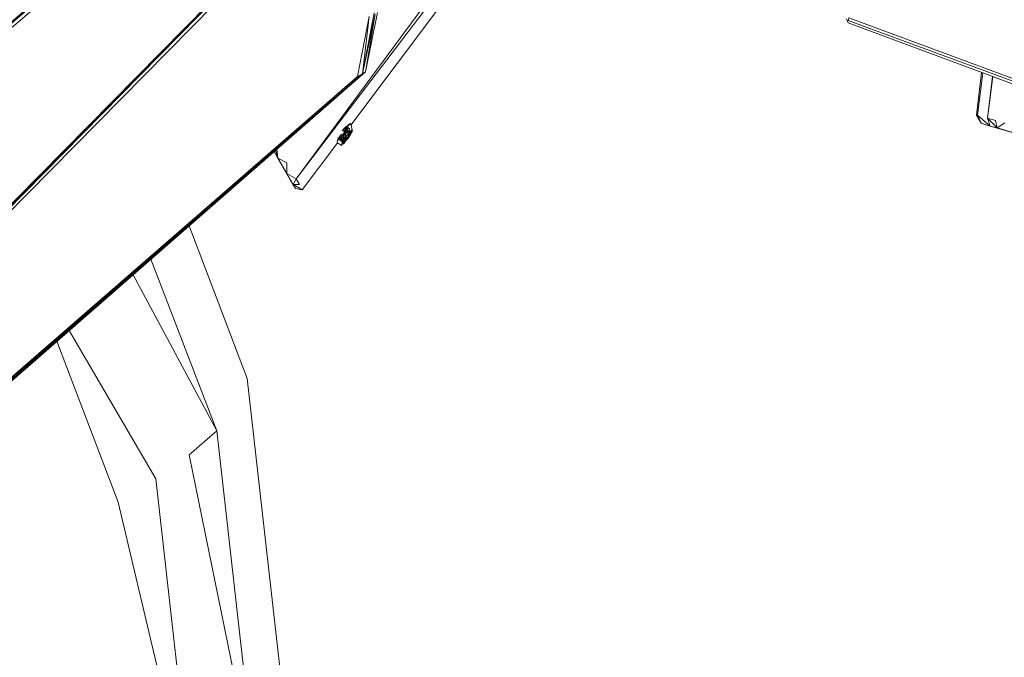
# Model space of a CAD drawing. Units: millimetres. Extents: x -10963 to 10320, y -8130 to 8611.
# Drawn here: x -1935 to 240, y -2546 to -1137 of the extents above; entities that cross this region are included whole.
import ezdxf

# ---------------------------------------------------------------- set-up
doc = ezdxf.new("R2010")
doc.units = ezdxf.units.MM
doc.header["$MEASUREMENT"] = 0
doc.layers.add('МАФЫ НАШИ', color=7, linetype='Continuous', lineweight=25)

# ---------------------------------------------------------------- blocks, each defined once
blk = doc.blocks.new('кертшшщшщ')
at = {"layer": 'МАФЫ НАШИ', "color": 7, "lineweight": 20}
blk.add_open_spline([(-5439.8, 4503), (-5439.8, 4503), (-5609.5, 6355.5), (-5609.5, 6355.5), (-5691.8, 7253), (-5364.3, 7500.8), (-4818.4, 7857.3), (-4818.4, 7857.3), (-4305.3, 8192.5), (-4305.3, 8192.5), (-3723.6, 8610.6), (-3061.8, 8269.6), (-2712.9, 7463.9), (-2712.9, 7463.9), (-1712.6, 5154), (-1712.6, 5154), (-1675.9, 5091.2), (-1640.2, 5007.2), (-1593.6, 4912), (-1593.6, 4912), (-1262.4, 4121.3), (-1262.4, 4121.3), (-1125.9, 4246.8), (-973.2, 4330.6), (-803.7, 4373.3), (-803.7, 4373.3), (2433.1, 5190), (2433.1, 5190), (2660.4, 5247.3), (2863.6, 5219.5), (3080.6, 5101.3), (3080.6, 5101.3), (6028.6, 3281.6), (6028.6, 3281.6), (6172.4, 3203.3), (6301.5, 3093.6), (6413.5, 2957.1), (6485.5, 2981.4), (6557.4, 3006.7), (6629.2, 3032.4), (6846.6, 3110.2), (7063.4, 3192.9), (7279.7, 3278.3), (7378.8, 3317.4), (7477.9, 3356.9), (7576.7, 3397.7), (8358.6, 3632.3), (8937.7, 3276.8), (9228.4, 2507.5), (9228.4, 2507.5), (9989.8, 576.6), (9989.8, 576.6), (10320.4, -419.5), (10188.4, -1548.9), (9646, -2156.7), (9646, -2156.7), (9301.1, -2543), (9301.1, -2543), (9225.7, -3086.5), (9021.7, -3522.1), (8704.7, -3930.7), (8704.7, -3930.7), (4835.8, -7508.4), (4835.8, -7508.4), (4239.6, -8058.5), (3465.1, -7791.6), (3081.7, -6903.7), (3081.7, -6903.7), (2753.8, -6144.6), (2607.3, -5805.3)], degree=3, knots=[0, 0, 0, 0, 0.0212766, 0.0212766, 0.0212766, 0.0425532, 0.0425532, 0.0425532, 0.0638298, 0.0638298, 0.0638298, 0.0851064, 0.0851064, 0.0851064, 0.106383, 0.106383, 0.106383, 0.1276596, 0.1276596, 0.1276596, 0.1489362, 0.1489362, 0.1489362, 0.1702128, 0.1702128, 0.1702128, 0.1914894, 0.1914894, 0.1914894, 0.212766, 0.212766, 0.212766, 0.2340426, 0.2340426, 0.2340426, 0.2553191, 0.2553191, 0.2553191, 0.2765957, 0.2765957, 0.2765957, 0.2978723, 0.2978723, 0.2978723, 0.3191489, 0.3191489, 0.3191489, 0.3404255, 0.3404255, 0.3404255, 0.3617021, 0.3617021, 0.3617021, 0.3829787, 0.3829787, 0.3829787, 0.4042553, 0.4042553, 0.4042553, 0.4255319, 0.4255319, 0.4255319, 0.4468085, 0.4468085, 0.4468085, 0.4680851, 0.4680851, 0.4680851, 0.4846058, 0.4846058, 0.4846058, 0.4846058], dxfattribs=at)
at = {"layer": 'МАФЫ НАШИ', "color": 7, "lineweight": 15}
for points in [[(-2883.5, -1379.1), (-2883.5, -1379.1), (-1413.2, -257.6), (-1413.2, -257.6)], [(-2894.9, -1382.9), (-2894.9, -1382.9), (-1425, -265.3), (-1425, -265.3)], [(-1411.5, -265.3), (-1411.5, -265.3), (-2893.9, -1389.4), (-2893.9, -1389.4)], [(-1419.5, -274.4), (-1419.5, -274.4), (-2893.9, -1389.4), (-2893.9, -1389.4)], [(-2883.5, -1379.1), (-2883.5, -1379.1), (-1425, -265.3), (-1425, -265.3)], [(-1324.7, -1488.6), (-1324.7, -1488.6), (-457.9, -316.1), (-457.9, -316.1)], [(-1324.7, -1488.6), (-1324.7, -1488.6), (-449.9, -341.4), (-449.9, -341.4)], [(-1203.8, -1370), (-1203.8, -1370), (-482.3, -410.2), (-482.3, -410.2)], [(-2869.6, -1547.9), (-2869.6, -1547.9), (-1359.5, -479.3), (-1359.5, -479.3)], [(-1355.5, -485.8), (-1355.5, -485.8), (-2867.7, -1558.2), (-2867.7, -1558.2)], [(-2857.4, -1546.6), (-2857.4, -1546.6), (-1359.5, -479.3), (-1359.5, -479.3)], [(-2818.5, -1879.2), (-2818.5, -1879.2), (-1320.6, -601.8), (-1320.6, -601.8)], [(-2807.4, -1875.3), (-2807.4, -1875.3), (-1310.2, -594), (-1310.2, -594)], [(-2807.4, -1875.3), (-2807.4, -1875.3), (-1320.6, -601.8), (-1320.6, -601.8)], [(-1317.2, -612.1), (-1317.2, -612.1), (-2816.5, -1890.8), (-2816.5, -1890.8)], [(-2734.1, -2342), (-2734.1, -2342), (-1241.9, -824.8), (-1241.9, -824.8)], [(-2744.1, -2344.5), (-2744.1, -2344.5), (-1251.1, -831.2), (-1251.1, -831.2)], [(-1247.5, -841.5), (-1247.5, -841.5), (-2741.9, -2356.1), (-2741.9, -2356.1)], [(-2734.1, -2342), (-2734.1, -2342), (-1251.1, -831.2), (-1251.1, -831.2)], [(203.5, -918.9), (203.5, -918.9), (2113, -1626.5), (2113, -1626.5)], [(-1163, -1130.3), (-1163, -1130.3), (-1188.8, -1263), (-1188.8, -1263)], [(-1178, -1256.6), (-1178, -1256.6), (-1152.1, -1122.5), (-1152.1, -1122.5)], [(-1150.2, -1125.1), (-1150.2, -1125.1), (-1178, -1256.6), (-1178, -1256.6)], [(-1163, -1130.3), (-1163, -1130.3), (-1178, -1256.6), (-1178, -1256.6)], [(-1171.5, -1252.7), (-1171.5, -1252.7), (-1144.9, -1121.2), (-1144.9, -1121.2)], [(-1150.2, -1125.1), (-1150.2, -1125.1), (-1171.5, -1252.7), (-1171.5, -1252.7)], [(-105, -1144.5), (-105, -1144.5), (-108.3, -1135.4), (-108.3, -1135.4)], [(476.2, -1359.8), (476.2, -1359.8), (-105, -1144.5), (-105, -1144.5)], [(-103.2, -1132.9), (-103.2, -1132.9), (-104.4, -1139.3), (-104.4, -1139.3)], [(-104.4, -1139.3), (-104.4, -1139.3), (477.3, -1353.1), (477.3, -1353.1)], [(-103.2, -1132.9), (-103.2, -1132.9), (478.1, -1348.2), (478.1, -1348.2)], [(189, -3147.6), (189, -3147.6), (499.2, -1216.6), (499.2, -1216.6)], [(-2645.1, -2532.7), (-2645.1, -2532.7), (-1178, -1256.6), (-1178, -1256.6)], [(-2643.9, -2532.7), (-2643.9, -2532.7), (-1178, -1256.6), (-1178, -1256.6)], [(-2635.8, -2530.2), (-2635.8, -2530.2), (-1171.5, -1252.7), (-1171.5, -1252.7)], [(-2635.8, -2530.2), (-2635.8, -2530.2), (-1178, -1256.6), (-1178, -1256.6)], [(-1188.8, -1263), (-1188.8, -1263), (-1178, -1256.6), (-1178, -1256.6)], [(-1178, -1256.6), (-1178, -1256.6), (-1171.5, -1252.7), (-1171.5, -1252.7)], [(190, -1253.8), (190, -1253.8), (178.5, -1348.1), (178.5, -1348.1)], [(193, -1254.9), (193, -1254.9), (181.4, -1348.1), (181.4, -1348.1)], [(-2654.7, -2535.3), (-2654.7, -2535.3), (-1188.8, -1263), (-1188.8, -1263)], [(-1188.8, -1263), (-1188.8, -1263), (-2645.1, -2532.7), (-2645.1, -2532.7)], [(214.3, -1262.8), (214.3, -1262.8), (203.4, -1354.6), (203.4, -1354.6)], [(214.6, -1262.9), (214.6, -1262.9), (203.4, -1354.6), (203.4, -1354.6)], [(178.5, -1348.1), (178.5, -1348.1), (189.5, -1366.2), (189.5, -1366.2)], [(181.4, -1348.1), (181.4, -1348.1), (208.8, -1372.6), (208.8, -1372.6)], [(181.4, -1348.1), (181.4, -1348.1), (189.5, -1366.2), (189.5, -1366.2)], [(-1217, -1380.3), (-1217, -1380.3), (-1208.7, -1368.7), (-1208.7, -1368.7)], [(-1208.3, -1370.1), (-1208.3, -1370.1), (-1211, -1372.6), (-1211, -1372.6)], [(-1205.7, -1367.5), (-1205.7, -1367.5), (-1210.8, -1372.6), (-1210.8, -1372.6)], [(-1204.7, -1368.5), (-1204.7, -1368.5), (-1205.7, -1367.5), (-1205.7, -1367.5)], [(-1205.6, -1367.6), (-1205.6, -1367.6), (-1204.1, -1366.2), (-1204.1, -1366.2)], [(-1204.1, -1366.2), (-1204.1, -1366.2), (-1205.6, -1367.6), (-1205.6, -1367.6)], [(-1203, -1370), (-1203, -1370), (-1203.5, -1369.6), (-1203.5, -1369.6)], [(-1200.6, -1381.2), (-1200.6, -1381.2), (-1203, -1370), (-1203, -1370)], [(189.5, -1366.2), (189.5, -1366.2), (196.9, -1368.7), (196.9, -1368.7)], [(189.5, -1366.2), (189.5, -1366.2), (208.8, -1372.6), (208.8, -1372.6)], [(196.9, -1368.7), (196.9, -1368.7), (208.8, -1372.6), (208.8, -1372.6)], [(203.4, -1354.6), (203.4, -1354.6), (221.1, -1359.7), (221.1, -1359.7)], [(203.4, -1354.6), (203.4, -1354.6), (208.8, -1372.6), (208.8, -1372.6)], [(203.4, -1354.6), (203.4, -1354.6), (224.2, -1376.5), (224.2, -1376.5)], [(221.1, -1359.7), (221.1, -1359.7), (224.2, -1376.5), (224.2, -1376.5)], [(241.5, -1364.9), (241.5, -1364.9), (224.2, -1376.5), (224.2, -1376.5)], [(-1225.6, -1391.9), (-1225.6, -1391.9), (-1230.6, -1399.7), (-1230.6, -1399.7)], [(-1221.6, -1389.4), (-1221.6, -1389.4), (-1225.6, -1391.9), (-1225.6, -1391.9)], [(-1225.6, -1391.9), (-1225.6, -1391.9), (-1220.6, -1393.2), (-1220.6, -1393.2)], [(-1224.3, -1399.7), (-1224.3, -1399.7), (-1225.6, -1391.9), (-1225.6, -1391.9)], [(-1222.5, -1383.1), (-1222.5, -1383.1), (-1221.5, -1381.6), (-1221.5, -1381.6)], [(-1218.2, -1388.1), (-1218.2, -1388.1), (-1221.6, -1389.4), (-1221.6, -1389.4)], [(-1220.6, -1393.2), (-1220.6, -1393.2), (-1221.6, -1389.4), (-1221.6, -1389.4)], [(-1221.6, -1389.4), (-1221.6, -1389.4), (-1217.6, -1391.9), (-1217.6, -1391.9)], [(-1221.5, -1381.6), (-1221.5, -1381.6), (-1220.9, -1380.9), (-1220.9, -1380.9)], [(-1219.7, -1379.1), (-1219.7, -1379.1), (-1221.4, -1381.5), (-1221.4, -1381.5)], [(-1221.1, -1389.9), (-1221.1, -1389.9), (-1221.2, -1390.7), (-1221.2, -1390.7)], [(-1218.1, -1377.8), (-1218.1, -1377.8), (-1221, -1381.6), (-1221, -1381.6)], [(-1221, -1381.6), (-1221, -1381.6), (-1217, -1380.3), (-1217, -1380.3)], [(-1220.8, -1392.3), (-1220.8, -1392.3), (-1219.6, -1390.6), (-1219.6, -1390.6)], [(-1220.6, -1380.5), (-1220.6, -1380.5), (-1219.7, -1379.1), (-1219.7, -1379.1)], [(-1211, -1372.6), (-1211, -1372.6), (-1219.8, -1384.2), (-1219.8, -1384.2)], [(-1219.8, -1384.2), (-1219.8, -1384.2), (-1210.8, -1372.6), (-1210.8, -1372.6)], [(-1219.8, -1399.7), (-1219.8, -1399.7), (-1217.6, -1391.9), (-1217.6, -1391.9)], [(-1218.3, -1377.5), (-1218.3, -1377.5), (-1219.7, -1379.1), (-1219.7, -1379.1)], [(-1219.7, -1379.1), (-1219.7, -1379.1), (-1219.3, -1378.8), (-1219.3, -1378.8)], [(-1219.7, -1379.4), (-1219.7, -1379.4), (-1219.7, -1379.1), (-1219.7, -1379.1)], [(-1217.6, -1391.9), (-1217.6, -1391.9), (-1219.7, -1395.6), (-1219.7, -1395.6)], [(-1217.8, -1388.1), (-1217.8, -1388.1), (-1219, -1385.9), (-1219, -1385.9)], [(-1213.9, -1394.5), (-1213.9, -1394.5), (-1218.2, -1388.1), (-1218.2, -1388.1)], [(-1213.4, -1372.4), (-1213.4, -1372.4), (-1218.1, -1377.8), (-1218.1, -1377.8)], [(-1218, -1388.4), (-1218, -1388.4), (-1217.8, -1388.1), (-1217.8, -1388.1)], [(-1210.8, -1372.6), (-1210.8, -1372.6), (-1217.8, -1384.2), (-1217.8, -1384.2)], [(-1214.9, -1380.3), (-1214.9, -1380.3), (-1217.8, -1384.2), (-1217.8, -1384.2)], [(-1217.8, -1384.2), (-1217.8, -1384.2), (-1214.2, -1388.1), (-1214.2, -1388.1)], [(-1217.8, -1388.1), (-1217.8, -1388.1), (-1216, -1386.1), (-1216, -1386.1)], [(-1217.8, -1388.1), (-1217.8, -1388.1), (-1216.2, -1390.6), (-1216.2, -1390.6)], [(-1214.2, -1388.1), (-1214.2, -1388.1), (-1216.3, -1390.7), (-1216.3, -1390.7)], [(-1216.3, -1390.7), (-1216.3, -1390.7), (-1213.9, -1394.5), (-1213.9, -1394.5)], [(-1216, -1386.1), (-1216, -1386.1), (-1216.2, -1386.3), (-1216.2, -1386.3)], [(-1214.9, -1380.7), (-1214.9, -1380.7), (-1212.5, -1377.8), (-1212.5, -1377.8)], [(-1214.2, -1388.1), (-1214.2, -1388.1), (-1214.9, -1380.3), (-1214.9, -1380.3)], [(-1213.6, -1382.9), (-1213.6, -1382.9), (-1214.6, -1384.1), (-1214.6, -1384.1)], [(-1214.5, -1384.4), (-1214.5, -1384.4), (-1211, -1380.5), (-1211, -1380.5)], [(-1207.7, -1388.1), (-1207.7, -1388.1), (-1214.4, -1395.8), (-1214.4, -1395.8)], [(-1211, -1384.2), (-1211, -1384.2), (-1214.2, -1388.1), (-1214.2, -1388.1)], [(-1203.1, -1382.9), (-1203.1, -1382.9), (-1213.9, -1394.5), (-1213.9, -1394.5)], [(-1213.9, -1394.5), (-1213.9, -1394.5), (-1209, -1388.1), (-1209, -1388.1)], [(-1211.1, -1380.4), (-1211.1, -1380.4), (-1213.6, -1382.9), (-1213.6, -1382.9)], [(-1203.5, -1389.4), (-1203.5, -1389.4), (-1213.5, -1403.6), (-1213.5, -1403.6)], [(-1213.2, -1382.5), (-1213.2, -1382.5), (-1211.3, -1380), (-1211.3, -1380)], [(-1212.5, -1377.8), (-1212.5, -1377.8), (-1210.8, -1372.6), (-1210.8, -1372.6)], [(-1210.1, -1377.8), (-1210.1, -1377.8), (-1212.5, -1377.8), (-1212.5, -1377.8)], [(-1212.5, -1377.8), (-1212.5, -1377.8), (-1208.4, -1385.5), (-1208.4, -1385.5)], [(-1212.3, -1399.7), (-1212.3, -1399.7), (-1207.1, -1390.7), (-1207.1, -1390.7)], [(-1212, -1399.7), (-1212, -1399.7), (-1203.2, -1386.8), (-1203.2, -1386.8)], [(-1211.3, -1386.8), (-1211.3, -1386.8), (-1211, -1384.2), (-1211, -1384.2)], [(-1209, -1388.1), (-1209, -1388.1), (-1211.3, -1386.8), (-1211.3, -1386.8)], [(-1210.8, -1372.6), (-1210.8, -1372.6), (-1208.2, -1377.8), (-1208.2, -1377.8)], [(-1206.8, -1377.8), (-1206.8, -1377.8), (-1210.1, -1377.8), (-1210.1, -1377.8)], [(-1208.3, -1385.5), (-1208.3, -1385.5), (-1210, -1386.8), (-1210, -1386.8)], [(-1210, -1386.8), (-1210, -1386.8), (-1209, -1388.1), (-1209, -1388.1)], [(-1209.6, -1377.8), (-1209.6, -1377.8), (-1208.8, -1376.6), (-1208.8, -1376.6)], [(-1209, -1388.1), (-1209, -1388.1), (-1208, -1385.5), (-1208, -1385.5)], [(-1209, -1398.4), (-1209, -1398.4), (-1203.5, -1389.4), (-1203.5, -1389.4)], [(-1208.4, -1385.5), (-1208.4, -1385.5), (-1206.8, -1377.8), (-1206.8, -1377.8)], [(-1208.2, -1377.7), (-1208.2, -1377.7), (-1208.3, -1377.8), (-1208.3, -1377.8)], [(-1208, -1385.5), (-1208, -1385.5), (-1208.3, -1385.5), (-1208.3, -1385.5)], [(-1208.2, -1384.6), (-1208.2, -1384.6), (-1208, -1385.5), (-1208, -1385.5)], [(-1208, -1385.5), (-1208, -1385.5), (-1202.5, -1381.6), (-1202.5, -1381.6)], [(-1207.7, -1388.1), (-1207.7, -1388.1), (-1207.8, -1388), (-1207.8, -1388)], [(-1207.7, -1388.1), (-1207.7, -1388.1), (-1207.1, -1390.7), (-1207.1, -1390.7)], [(-1206.9, -1380.3), (-1206.9, -1380.3), (-1207.4, -1380.7), (-1207.4, -1380.7)], [(-1207.3, -1380.3), (-1207.3, -1380.3), (-1207.2, -1379.8), (-1207.2, -1379.8)], [(-1206.9, -1380.3), (-1206.9, -1380.3), (-1207.3, -1380.3), (-1207.3, -1380.3)], [(-1207.2, -1380.6), (-1207.2, -1380.6), (-1207.3, -1380.5), (-1207.3, -1380.5)], [(-1207.3, -1394.7), (-1207.3, -1394.7), (-1204.7, -1390.7), (-1204.7, -1390.7)], [(-1207.2, -1379.8), (-1207.2, -1379.8), (-1206.9, -1380.3), (-1206.9, -1380.3)], [(-1206.9, -1388.1), (-1206.9, -1388.1), (-1201.9, -1382.9), (-1201.9, -1382.9)], [(-1204.9, -1385.5), (-1204.9, -1385.5), (-1206.9, -1388.1), (-1206.9, -1388.1)], [(-1203.5, -1389), (-1203.5, -1389), (-1206.4, -1393.5), (-1206.4, -1393.5)], [(-1201.9, -1382.9), (-1201.9, -1382.9), (-1204.9, -1385.5), (-1204.9, -1385.5)], [(-1204.7, -1390.7), (-1204.7, -1390.7), (-1203.4, -1388.8), (-1203.4, -1388.8)], [(-1203.1, -1382.9), (-1203.1, -1382.9), (-1203.8, -1382.5), (-1203.8, -1382.5)], [(-1203.5, -1389.4), (-1203.5, -1389.4), (-1200.8, -1382.9), (-1200.8, -1382.9)], [(-1203.2, -1386.8), (-1203.2, -1386.8), (-1203.5, -1389.4), (-1203.5, -1389.4)], [(-1202.2, -1383.6), (-1202.2, -1383.6), (-1203.2, -1386.8), (-1203.2, -1386.8)], [(-1203.2, -1386.8), (-1203.2, -1386.8), (-1203.1, -1384.2), (-1203.1, -1384.2)], [(-1203.1, -1386.5), (-1203.1, -1386.5), (-1203.2, -1386.6), (-1203.2, -1386.6)], [(-1203.1, -1384), (-1203.1, -1384), (-1203.1, -1382.9), (-1203.1, -1382.9)], [(-1201.2, -1385.5), (-1201.2, -1385.5), (-1203.1, -1388.4), (-1203.1, -1388.4)], [(-1203, -1388.2), (-1203, -1388.2), (-1201.2, -1385.5), (-1201.2, -1385.5)], [(-1199.7, -1380.3), (-1199.7, -1380.3), (-1202.6, -1382.9), (-1202.6, -1382.9)], [(-1202.6, -1382.9), (-1202.6, -1382.9), (-1202.4, -1383.3), (-1202.4, -1383.3)], [(-1202.5, -1381.6), (-1202.5, -1381.6), (-1201.6, -1382.1), (-1201.6, -1382.1)], [(-1202.3, -1383.3), (-1202.3, -1383.3), (-1201.7, -1384.6), (-1201.7, -1384.6)], [(-1200.8, -1382.9), (-1200.8, -1382.9), (-1201.9, -1382.9), (-1201.9, -1382.9)], [(-1201.6, -1384.8), (-1201.6, -1384.8), (-1201.2, -1385.5), (-1201.2, -1385.5)], [(-1201.2, -1385.5), (-1201.2, -1385.5), (-1199.7, -1380.3), (-1199.7, -1380.3)], [(-1200.2, -1382.9), (-1200.2, -1382.9), (-1200.6, -1383.3), (-1200.6, -1383.3)], [(-1200.4, -1382.8), (-1200.4, -1382.8), (-1200.2, -1382.9), (-1200.2, -1382.9)], [(-1200.2, -1382.9), (-1200.2, -1382.9), (-1200.3, -1382.5), (-1200.3, -1382.5)], [(280.9, -1393.2), (280.9, -1393.2), (208.8, -1372.6), (208.8, -1372.6)], [(224.2, -1376.5), (224.2, -1376.5), (208.8, -1372.6), (208.8, -1372.6)], [(224.2, -1376.5), (224.2, -1376.5), (280.9, -1393.2), (280.9, -1393.2)], [(-1311.4, -1513.1), (-1311.4, -1513.1), (-1232.7, -1408.4), (-1232.7, -1408.4)], [(-1234.2, -1407.7), (-1234.2, -1407.7), (-1234, -1406.1), (-1234, -1406.1)], [(-1234, -1406.1), (-1234, -1406.1), (-1234.1, -1406.9), (-1234.1, -1406.9)], [(-1234, -1406.1), (-1234, -1406.1), (-1230.7, -1400), (-1230.7, -1400)], [(-1232.9, -1403.6), (-1232.9, -1403.6), (-1234, -1406.1), (-1234, -1406.1)], [(-1233.2, -1409.1), (-1233.2, -1409.1), (-1224.6, -1414.9), (-1224.6, -1414.9)], [(-1231, -1399.7), (-1231, -1399.7), (-1232.9, -1403.6), (-1232.9, -1403.6)], [(-1230.6, -1399.7), (-1230.6, -1399.7), (-1232.5, -1405), (-1232.5, -1405)], [(-1232.2, -1398.8), (-1232.2, -1398.8), (-1231.9, -1398.4), (-1231.9, -1398.4)], [(-1231.9, -1398.4), (-1231.9, -1398.4), (-1232, -1398.6), (-1232, -1398.6)], [(-1228.5, -1395.8), (-1228.5, -1395.8), (-1231, -1399.7), (-1231, -1399.7)], [(-1230.6, -1399.7), (-1230.6, -1399.7), (-1225.7, -1404.8), (-1225.7, -1404.8)], [(-1227.8, -1400.9), (-1227.8, -1400.9), (-1230.6, -1399.7), (-1230.6, -1399.7)], [(-1230.6, -1399.7), (-1230.6, -1399.7), (-1228.3, -1399.7), (-1228.3, -1399.7)], [(-1230.4, -1399.3), (-1230.4, -1399.3), (-1228.5, -1395.8), (-1228.5, -1395.8)], [(-1226.4, -1397.1), (-1226.4, -1397.1), (-1228.3, -1399.7), (-1228.3, -1399.7)], [(-1228.3, -1399.7), (-1228.3, -1399.7), (-1227.8, -1401), (-1227.8, -1401)], [(-1228.1, -1399.4), (-1228.1, -1399.4), (-1227.4, -1397.1), (-1227.4, -1397.1)], [(-1227.8, -1401), (-1227.8, -1401), (-1226.4, -1397.1), (-1226.4, -1397.1)], [(-1227.6, -1401), (-1227.6, -1401), (-1227.8, -1400.9), (-1227.8, -1400.9)], [(-1225.7, -1404.8), (-1225.7, -1404.8), (-1227.6, -1401), (-1227.6, -1401)], [(-1227.4, -1397.1), (-1227.4, -1397.1), (-1226.8, -1397.6), (-1226.8, -1397.6)], [(-1227.4, -1401.4), (-1227.4, -1401.4), (-1225.4, -1398.7), (-1225.4, -1398.7)], [(-1226, -1400.2), (-1226, -1400.2), (-1227, -1400.9), (-1227, -1400.9)], [(-1225.4, -1398.8), (-1225.4, -1398.8), (-1226.8, -1402.4), (-1226.8, -1402.4)], [(-1226.6, -1397.7), (-1226.6, -1397.7), (-1224.3, -1399.7), (-1224.3, -1399.7)], [(-1226.2, -1403.6), (-1226.2, -1403.6), (-1224.3, -1399.7), (-1224.3, -1399.7)], [(-1223.9, -1401), (-1223.9, -1401), (-1226.2, -1403.6), (-1226.2, -1403.6)], [(-1225.9, -1402.3), (-1225.9, -1402.3), (-1226.2, -1403.6), (-1226.2, -1403.6)], [(-1226.2, -1403.6), (-1226.2, -1403.6), (-1224.9, -1403.6), (-1224.9, -1403.6)], [(-1225.4, -1404.7), (-1225.4, -1404.7), (-1226, -1404.1), (-1226, -1404.1)], [(-1224.3, -1399.7), (-1224.3, -1399.7), (-1225.9, -1402.3), (-1225.9, -1402.3)], [(-1222.8, -1403.6), (-1222.8, -1403.6), (-1225.7, -1404.8), (-1225.7, -1404.8)], [(-1222.6, -1407.4), (-1222.6, -1407.4), (-1225.7, -1404.8), (-1225.7, -1404.8)], [(-1225.7, -1404.8), (-1225.7, -1404.8), (-1224.3, -1404.8), (-1224.3, -1404.8)], [(-1225.6, -1404.8), (-1225.6, -1404.8), (-1225.7, -1404.8), (-1225.7, -1404.8)], [(-1224.3, -1404.8), (-1224.3, -1404.8), (-1225.6, -1404.8), (-1225.6, -1404.8)], [(-1224.9, -1403.6), (-1224.9, -1403.6), (-1223.9, -1401), (-1223.9, -1401)], [(-1224.7, -1397.6), (-1224.7, -1397.6), (-1221.4, -1393), (-1221.4, -1393)], [(-1224.7, -1415.2), (-1224.7, -1415.2), (-1220.7, -1404.8), (-1220.7, -1404.8)], [(-1224.3, -1399.7), (-1224.3, -1399.7), (-1221.3, -1398.4), (-1221.3, -1398.4)], [(-1221.3, -1398.4), (-1221.3, -1398.4), (-1224.3, -1399.7), (-1224.3, -1399.7)], [(-1220.9, -1408.7), (-1220.9, -1408.7), (-1224.3, -1415.2), (-1224.3, -1415.2)], [(-1223.5, -1412.9), (-1223.5, -1412.9), (-1224.3, -1415.2), (-1224.3, -1415.2)], [(-1224, -1413.9), (-1224, -1413.9), (-1219.6, -1404.8), (-1219.6, -1404.8)], [(-1221.2, -1407.4), (-1221.2, -1407.4), (-1224, -1413.9), (-1224, -1413.9)], [(-1223.8, -1412.7), (-1223.8, -1412.7), (-1222.6, -1407.4), (-1222.6, -1407.4)], [(-1221, -1401), (-1221, -1401), (-1223.3, -1402.3), (-1223.3, -1402.3)], [(-1223.3, -1402.3), (-1223.3, -1402.3), (-1222.8, -1403.6), (-1222.8, -1403.6)], [(-1220.7, -1404.8), (-1220.7, -1404.8), (-1223.3, -1412.2), (-1223.3, -1412.2)], [(-1222.2, -1394.2), (-1222.2, -1394.2), (-1222.8, -1393.6), (-1222.8, -1393.6)], [(-1222.7, -1407.8), (-1222.7, -1407.8), (-1222, -1408.2), (-1222, -1408.2)], [(-1213.9, -1394.5), (-1213.9, -1394.5), (-1222.6, -1407.4), (-1222.6, -1407.4)], [(-1222.6, -1407.4), (-1222.6, -1407.4), (-1221, -1401), (-1221, -1401)], [(-1222.6, -1407.4), (-1222.6, -1407.4), (-1221.7, -1407.4), (-1221.7, -1407.4)], [(-1221.8, -1407.7), (-1221.8, -1407.7), (-1222.2, -1407.4), (-1222.2, -1407.4)], [(-1221.9, -1408.2), (-1221.9, -1408.2), (-1221.6, -1408.4), (-1221.6, -1408.4)], [(-1221.7, -1393), (-1221.7, -1393), (-1221.8, -1393.7), (-1221.8, -1393.7)], [(-1221.5, -1408), (-1221.5, -1408), (-1221.8, -1407.8), (-1221.8, -1407.8)], [(-1215.7, -1406.1), (-1215.7, -1406.1), (-1221.6, -1411.3), (-1221.6, -1411.3)], [(-1221.6, -1407.4), (-1221.6, -1407.4), (-1221.2, -1407.4), (-1221.2, -1407.4)], [(-1221.6, -1411.3), (-1221.6, -1411.3), (-1219.9, -1411.3), (-1219.9, -1411.3)], [(-1219.8, -1395.8), (-1219.8, -1395.8), (-1221.3, -1398.4), (-1221.3, -1398.4)], [(-1221.3, -1398.4), (-1221.3, -1398.4), (-1219.8, -1399.7), (-1219.8, -1399.7)], [(-1221.3, -1408.5), (-1221.3, -1408.5), (-1220.9, -1408.7), (-1220.9, -1408.7)], [(-1219.6, -1404.8), (-1219.6, -1404.8), (-1221.2, -1407.4), (-1221.2, -1407.4)], [(-1220.8, -1408.6), (-1220.8, -1408.6), (-1221.2, -1408.3), (-1221.2, -1408.3)], [(-1221, -1401), (-1221, -1401), (-1213.9, -1394.5), (-1213.9, -1394.5)], [(-1220.4, -1399.2), (-1220.4, -1399.2), (-1221, -1401), (-1221, -1401)], [(-1221, -1407.8), (-1221, -1407.8), (-1220.8, -1408.6), (-1220.8, -1408.6)], [(-1219.2, -1407.4), (-1219.2, -1407.4), (-1220.9, -1408.7), (-1220.9, -1408.7)], [(-1220.9, -1408.7), (-1220.9, -1408.7), (-1219.4, -1407.4), (-1219.4, -1407.4)], [(-1220.8, -1407.4), (-1220.8, -1407.4), (-1218.1, -1407.4), (-1218.1, -1407.4)], [(-1220.8, -1408.6), (-1220.8, -1408.6), (-1220.7, -1408.7), (-1220.7, -1408.7)], [(-1220.7, -1408.7), (-1220.7, -1408.7), (-1220.8, -1408.6), (-1220.8, -1408.6)], [(-1219, -1393.2), (-1219, -1393.2), (-1220.7, -1393.2), (-1220.7, -1393.2)], [(-1220.7, -1393.2), (-1220.7, -1393.2), (-1219.8, -1395.8), (-1219.8, -1395.8)], [(-1220.4, -1404.2), (-1220.4, -1404.2), (-1219.8, -1405.3), (-1219.8, -1405.3)], [(-1220.4, -1404.2), (-1220.4, -1404.2), (-1219.8, -1405.2), (-1219.8, -1405.2)], [(-1219.9, -1411.3), (-1219.9, -1411.3), (-1215.7, -1406.1), (-1215.7, -1406.1)], [(-1219.8, -1395.8), (-1219.8, -1395.8), (-1219, -1393.2), (-1219, -1393.2)], [(-1219.8, -1403.6), (-1219.8, -1403.6), (-1213.4, -1395.8), (-1213.4, -1395.8)], [(-1219.8, -1403.3), (-1219.8, -1403.3), (-1219.7, -1403.4), (-1219.7, -1403.4)], [(-1219.6, -1404.8), (-1219.6, -1404.8), (-1219.8, -1403.6), (-1219.8, -1403.6)], [(-1219.8, -1405.3), (-1219.8, -1405.3), (-1219.3, -1406.1), (-1219.3, -1406.1)], [(-1219.8, -1405.3), (-1219.8, -1405.3), (-1219.3, -1406.1), (-1219.3, -1406.1)], [(-1213.4, -1395.8), (-1213.4, -1395.8), (-1219.6, -1404.8), (-1219.6, -1404.8)], [(-1219.5, -1402.8), (-1219.5, -1402.8), (-1219.5, -1403.3), (-1219.5, -1403.3)], [(-1219.3, -1406.1), (-1219.3, -1406.1), (-1219.5, -1404.7), (-1219.5, -1404.7)], [(-1219.3, -1406.1), (-1219.3, -1406.1), (-1212.3, -1399.7), (-1212.3, -1399.7)], [(-1218.6, -1402.2), (-1218.6, -1402.2), (-1214.4, -1395.8), (-1214.4, -1395.8)], [(-1218.1, -1407.4), (-1218.1, -1407.4), (-1212, -1399.7), (-1212, -1399.7)], [(-1214, -1403.6), (-1214, -1403.6), (-1216.5, -1405.4), (-1216.5, -1405.4)], [(-1216.4, -1405.2), (-1216.4, -1405.2), (-1214, -1403.6), (-1214, -1403.6)], [(-1214.4, -1395.8), (-1214.4, -1395.8), (-1214.5, -1395.5), (-1214.5, -1395.5)], [(-1214.4, -1395.8), (-1214.4, -1395.8), (-1214.2, -1395), (-1214.2, -1395)], [(-1212.2, -1401.7), (-1212.2, -1401.7), (-1214, -1403.6), (-1214, -1403.6)], [(-1213.5, -1403.6), (-1213.5, -1403.6), (-1209, -1398.4), (-1209, -1398.4)], [(-1212, -1399.7), (-1212, -1399.7), (-1212.1, -1399.4), (-1212.1, -1399.4)], [(-1212.1, -1399.9), (-1212.1, -1399.9), (-1211.6, -1400.8), (-1211.6, -1400.8)], [(-1211.5, -1400.6), (-1211.5, -1400.6), (-1210.9, -1398.1), (-1210.9, -1398.1)], [(-1209.1, -1395.4), (-1209.1, -1395.4), (-1211.2, -1400.3), (-1211.2, -1400.3)], [(-1373.2, -1428.6), (-1373.2, -1428.6), (-1364.6, -1443.5), (-1364.6, -1443.5)], [(-1373.1, -1428.6), (-1373.1, -1428.6), (-1364.6, -1443.5), (-1364.6, -1443.5)], [(-1369.9, -1425.8), (-1369.9, -1425.8), (-1364.6, -1443.5), (-1364.6, -1443.5)], [(-1364.6, -1443.5), (-1364.6, -1443.5), (-1367.1, -1423.4), (-1367.1, -1423.4)], [(-1224.3, -1415.2), (-1224.3, -1415.2), (-1224.7, -1415.2), (-1224.7, -1415.2)], [(-1337.4, -1491.2), (-1337.4, -1491.2), (-1364.6, -1443.5), (-1364.6, -1443.5)], [(-1364.6, -1443.5), (-1364.6, -1443.5), (-1345.4, -1477), (-1345.4, -1477)], [(-1364.6, -1443.5), (-1364.6, -1443.5), (-1345.1, -1453.8), (-1345.1, -1453.8)], [(-1345.4, -1477), (-1345.4, -1477), (-1345.1, -1453.8), (-1345.1, -1453.8)], [(-1331.2, -1501.5), (-1331.2, -1501.5), (-1345.4, -1477), (-1345.4, -1477)], [(-1345.4, -1477), (-1345.4, -1477), (-1324.7, -1488.6), (-1324.7, -1488.6)], [(-1337.4, -1491.2), (-1337.4, -1491.2), (-1326.1, -1510.5), (-1326.1, -1510.5)], [(-1331.2, -1501.5), (-1331.2, -1501.5), (-1324.7, -1488.6), (-1324.7, -1488.6)], [(-1324.7, -1488.6), (-1324.7, -1488.6), (-1317.4, -1501.5), (-1317.4, -1501.5)], [(-1331.2, -1501.5), (-1331.2, -1501.5), (-1311.4, -1513.1), (-1311.4, -1513.1)], [(-1331.2, -1501.5), (-1331.2, -1501.5), (-1326.1, -1510.5), (-1326.1, -1510.5)], [(-1331.2, -1501.5), (-1331.2, -1501.5), (-1317.4, -1501.5), (-1317.4, -1501.5)], [(-1326.1, -1510.5), (-1326.1, -1510.5), (-1311.4, -1513.1), (-1311.4, -1513.1)], [(-1433, -1929.5), (-1433, -1929.5), (-1561.1, -1592.6), (-1561.1, -1592.6)], [(-1499.8, -2045.5), (-1499.8, -2045.5), (-1645.3, -1666.1), (-1645.3, -1666.1)], [(-1499.8, -2045.5), (-1499.8, -2045.5), (-1684.8, -1700.5), (-1684.8, -1700.5)], [(-1634.8, -2151.2), (-1634.8, -2151.2), (-1826.2, -1823.9), (-1826.2, -1823.9)], [(-1853, -1847.2), (-1853, -1847.2), (-1717.5, -2202.8), (-1717.5, -2202.8)], [(-1351.8, -2646.2), (-1351.8, -2646.2), (-1433, -1929.5), (-1433, -1929.5)], [(-1560.6, -2098.3), (-1560.6, -2098.3), (-1499.8, -2045.5), (-1499.8, -2045.5)], [(-1411.3, -2830.5), (-1411.3, -2830.5), (-1499.8, -2045.5), (-1499.8, -2045.5)], [(-1411.3, -2830.5), (-1411.3, -2830.5), (-1560.6, -2098.3), (-1560.6, -2098.3)], [(-1548.6, -2918.2), (-1548.6, -2918.2), (-1634.8, -2151.2), (-1634.8, -2151.2)], [(-1548.6, -2918.2), (-1548.6, -2918.2), (-1717.5, -2202.8), (-1717.5, -2202.8)]]:
    blk.add_open_spline(points, degree=3, dxfattribs=at)

msp = doc.modelspace()

# ---------------------------------------------------------------- block references
at = {"layer": 'МАФЫ НАШИ'}
msp.add_blockref('кертшшщшщ', (0, 0), dxfattribs=at)

doc.saveas('drawing.dxf')
